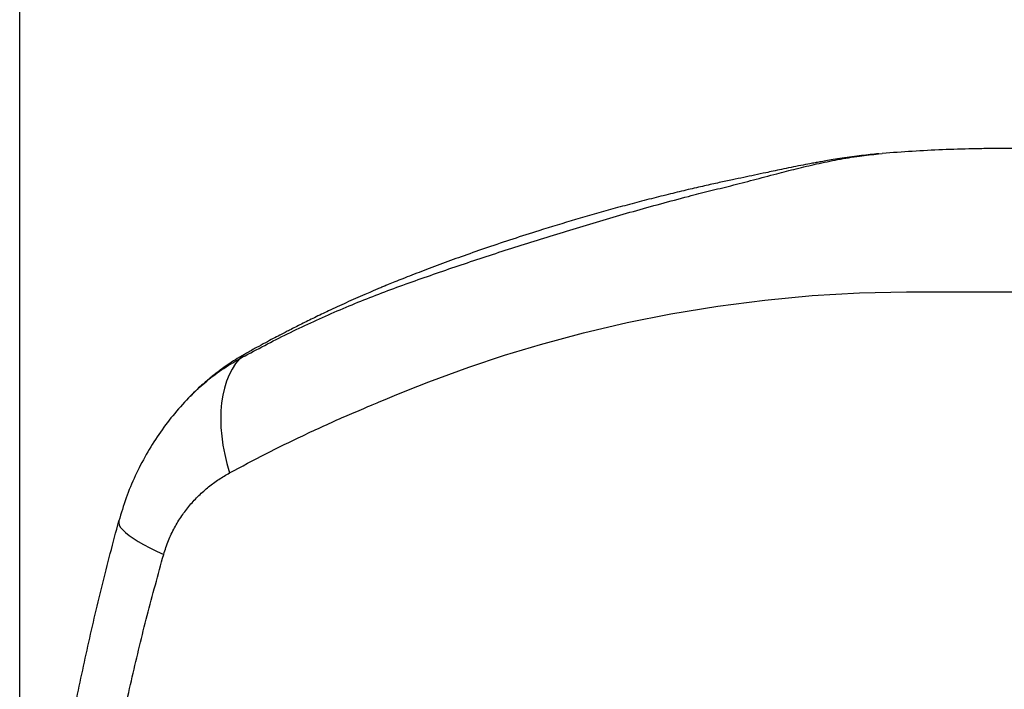
# Model space of a CAD drawing. Units: millimetres. Extents: x 299 to 5596, y -721 to 6064.
# Drawn here: x 1799 to 2317, y 3162 to 3514 of the extents above; entities that cross this region are included whole.
import ezdxf

# ---------------------------------------------------------------- set-up
doc = ezdxf.new("R2010")
doc.units = ezdxf.units.MM
doc.layers.add('Dimensions', color=7, linetype='Continuous')
doc.styles.get("Standard").update_dxf_attribs({"font": 'arial.ttf'})
doc.dimstyles.new('Leikkiset keinu', dxfattribs={"dimtxt": 150, "dimasz": 2.5, "dimexe": 0.06, "dimexo": 0.625, "dimtad": 0, "dimtih": 1, "dimtoh": 1, "dimdec": 0, "dimtxsty": 'Standard', "dimcen": 2.5, "dimadec": 0, "dimazin": 0, "dimtfac": 1, "dimtmove": 0, "dimatfit": 3, "dimfxl": 1, "dimarcsym": 0})

# ---------------------------------------------------------------- blocks, each defined once
blk = doc.blocks.new('*D4')
at = {"layer": 'Defpoints', "color": 0}
for p in [(1798.74, 3909), (1798.74, 2857.99), (2836.92, 2857.99)]:
    blk.add_point(p, dxfattribs=at)
at = {"layer": 'Dimensions', "color": 0, "lineweight": -2}
for p, q in [((1798.74, 2858.62), (1798.74, 3909.06)), ((1801.24, 3909), (2100.38, 3909)), ((2834.42, 3909), (2535.28, 3909)), ((2836.92, 2858.62), (2836.92, 3909.06))]:
    blk.add_line(p, q, dxfattribs=at)
at = {"layer": 'Dimensions', "color": 0}
for points in [[(1801.24, 3909.42), (1801.24, 3908.58), (1798.74, 3909)], [(2834.42, 3908.58), (2834.42, 3909.42), (2836.92, 3909)]]:
    blk.add_solid(points, dxfattribs=at)
at = {"layer": 'Dimensions', "color": 0, "insert": (2317.83, 3909), "char_height": 150, "attachment_point": 5}
blk.add_mtext('1038', dxfattribs=at)

msp = doc.modelspace()

# ---------------------------------------------------------------- linework, layer by layer
at = {"linetype": 'ByBlock', "lineweight": -2}
for p, q in [((2251.17, 3443.72), (2253.17, 3443.94)), ((1887.68, 3315.17), (1888.77, 3316.2))]:
    msp.add_line(p, q, dxfattribs=at)
at = {"linetype": 'ByBlock', "lineweight": -2, "flags": 128}
for points in [[(1987.84, 3312.91), (1992.48, 3314.89), (1996.12, 3316.42), (2002.65, 3319.09), (2014.34, 3323.69), (2035.32, 3331.36), (2054.17, 3337.63), (2073.13, 3343.36), (2095.83, 3349.48), (2118.68, 3354.84), (2141.68, 3359.44), (2166.48, 3363.53), (2191.34, 3366.73), (2216.23, 3369.06), (2241.11, 3370.51), (2265.96, 3371.1), (2266.51, 3371.1), (2266.78, 3371.1), (2266.92, 3371.1), (2266.94, 3371.1), (2266.95, 3371.1), (2266.95, 3371.1), (2266.95, 3371.1), (2266.95, 3371.1), (2266.95, 3371.1), (2266.95, 3371.1), (2266.95, 3371.1), (2266.95, 3371.1), (2266.95, 3371.1), (2266.95, 3371.1), (2266.95, 3371.1), (2266.95, 3371.1), (2266.95, 3371.1), (2266.95, 3371.1), (2271.05, 3371.1), (2275.21, 3371.1), (2278.62, 3371.1), (2281.7, 3371.1), (2284.93, 3371.1), (2288.41, 3371.1), (2295.43, 3371.11), (2302.51, 3371.11), (2309.69, 3371.11), (2317.09, 3371.11), (2324.58, 3371.11)], [(1914.48, 3335.78), (1912.44, 3333.23), (1910.62, 3330.4), (1909.03, 3327.31), (1907.68, 3323.97), (1906.57, 3320.39), (1905.7, 3316.59), (1905.09, 3312.6), (1904.73, 3308.41), (1904.62, 3304.07), (1904.77, 3299.57), (1905.17, 3294.96), (1905.83, 3290.23), (1906.74, 3285.43), (1907.89, 3280.56), (1909.28, 3275.66)], [(1850.97, 3250.39), (1850.9, 3249.35), (1851.22, 3248.21), (1851.93, 3246.98), (1853.02, 3245.66), (1854.5, 3244.26), (1856.34, 3242.78), (1858.55, 3241.24), (1861.12, 3239.63), (1864.02, 3237.98), (1867.24, 3236.28), (1870.78, 3234.55), (1874.6, 3232.79)]]:
    msp.add_lwpolyline(points, dxfattribs=at)
at = {"linetype": 'ByBlock', "lineweight": -2}
msp.add_arc((1925.58, 3325.68), 15.01, 119.3103, 137.7157, dxfattribs=at)
for points, knots in [([(2382.49, 3443.94), (2377.08, 3444.34), (2366.23, 3445.16), (2349.68, 3445.98), (2337.3, 3446.34), (2329.1, 3446.48), (2325.97, 3446.52), (2323.38, 3446.54), (2321.48, 3446.55), (2319.25, 3446.56), (2317.21, 3446.56), (2315.65, 3446.55), (2314.54, 3446.55), (2313.57, 3446.54), (2311.58, 3446.53), (2307.3, 3446.49), (2298.05, 3446.34), (2284.84, 3445.92), (2268.99, 3445.13), (2258.44, 3444.33), (2253.17, 3443.94)], [0, 0, 0, 0, 0.126367, 0.253404, 0.386471, 0.415733, 0.444932, 0.459807, 0.475791, 0.490825, 0.506422, 0.514251, 0.52204, 0.52975, 0.537462, 0.56831, 0.630002, 0.753386, 0.877011, 1, 1, 1, 1]), ([(1914.48, 3335.78), (1922.39, 3340), (1938.26, 3348.45), (1962.8, 3359.81), (1987.81, 3370.06), (2013.31, 3379.2), (2039.46, 3388.1), (2066.24, 3396.74), (2093.71, 3405.23), (2121.94, 3413.53), (2144.88, 3419.8), (2162.16, 3424.23), (2173.41, 3426.93), (2185.22, 3430.01), (2196.75, 3433.09), (2207.89, 3435.95), (2218.59, 3438.49), (2229.71, 3440.78), (2240.61, 3442.65), (2247.83, 3443.38), (2251.17, 3443.72)], [0, 0, 0, 0, 0.082917, 0.166201, 0.249371, 0.331738, 0.413681, 0.495476, 0.577313, 0.659386, 0.741884, 0.77297, 0.804173, 0.835762, 0.867837, 0.893974, 0.92063, 0.947902, 0.975907, 1, 1, 1, 1]), ([(2251.26, 3443.77), (2249.79, 3443.64), (2246.8, 3443.36), (2242.1, 3442.8), (2237.15, 3442.16), (2232.14, 3441.45), (2227.52, 3440.73), (2223.61, 3440.08), (2220.46, 3439.52), (2217.68, 3439.02), (2214.36, 3438.4), (2210.1, 3437.57), (2205.1, 3436.57), (2200.2, 3435.56), (2195.88, 3434.65), (2191.12, 3433.65), (2185.92, 3432.54), (2180.03, 3431.3), (2173.86, 3430.02), (2166.96, 3428.55), (2159.2, 3426.82), (2150.63, 3424.84), (2141.29, 3422.6), (2131.42, 3420.12), (2121.3, 3417.48), (2107.96, 3413.87), (2091.57, 3409.19), (2074.03, 3403.85), (2058.57, 3398.9), (2045.41, 3394.5), (2033.07, 3390.19), (2023.31, 3386.66), (2015.87, 3383.89), (2010.52, 3381.86), (2005.43, 3379.89), (2000.74, 3378.04), (1996.6, 3376.39), (1993.45, 3375.1), (1991.18, 3374.17), (1989.63, 3373.52), (1988.11, 3372.89), (1986.26, 3372.11), (1983.7, 3371.02), (1980.1, 3369.47), (1975.7, 3367.54), (1970.85, 3365.36), (1966.09, 3363.19), (1960.48, 3360.57), (1954.18, 3357.55), (1947.33, 3354.18), (1942.18, 3351.57), (1938.39, 3349.62), (1935.52, 3348.13), (1932.08, 3346.32), (1928.01, 3344.14), (1923.32, 3341.6), (1920, 3339.75), (1918.24, 3338.77)], [0, 0, 0, 0, 0.011977, 0.024205, 0.036783, 0.049801, 0.061709, 0.071499, 0.079461, 0.085825, 0.092876, 0.105268, 0.119242, 0.132812, 0.145427, 0.155892, 0.172562, 0.188813, 0.205903, 0.225889, 0.248267, 0.273028, 0.300161, 0.329553, 0.359474, 0.38933, 0.447825, 0.506174, 0.548315, 0.589403, 0.627839, 0.663611, 0.681285, 0.698229, 0.714441, 0.729724, 0.743009, 0.754073, 0.759925, 0.764852, 0.768919, 0.774456, 0.78263, 0.79344, 0.809172, 0.825093, 0.840557, 0.855562, 0.879974, 0.902717, 0.923538, 0.931333, 0.940753, 0.952335, 0.966074, 0.981964, 1, 1, 1, 1]), ([(1918.24, 3338.77), (1916.61, 3337.83), (1913.6, 3336.1), (1909.61, 3333.52), (1906.42, 3331.32), (1903.88, 3329.47), (1901.71, 3327.82), (1899.65, 3326.18), (1897.56, 3324.44), (1895.12, 3322.33), (1891.98, 3319.49), (1889.72, 3317.23), (1888.46, 3315.97)], [0, 0, 0, 0, 0.150256, 0.277385, 0.381591, 0.462984, 0.534202, 0.606483, 0.679872, 0.761659, 0.867947, 1, 1, 1, 1]), ([(1888.77, 3316.2), (1891.21, 3318.57), (1896.4, 3323.63), (1905, 3330.17), (1911.33, 3333.91), (1914.48, 3335.78)], [0, 0, 0, 0, 0.307761, 0.655139, 1, 1, 1, 1]), ([(1887.68, 3315.17), (1884.87, 3312.11), (1879.28, 3306.02), (1871.88, 3296.02), (1865.24, 3285.45), (1859.49, 3274.26), (1854.6, 3262.56), (1852.18, 3254.45), (1850.97, 3250.39)], [0, 0, 0, 0, 0.168243, 0.334298, 0.499026, 0.666639, 0.833369, 1, 1, 1, 1]), ([(1909.28, 3275.66), (1915.63, 3279.05), (1928.3, 3285.82), (1948.56, 3295.75), (1965.84, 3303.63), (1978.12, 3308.89), (1984.06, 3311.37), (1986.68, 3312.44), (1987.84, 3312.91)], [0, 0, 0, 0, 0.250734, 0.500865, 0.780502, 0.903438, 0.957517, 1, 1, 1, 1]), ([(1874.6, 3232.79), (1875.38, 3235.23), (1876.94, 3240.13), (1880.2, 3246.88), (1884.01, 3253.12), (1888.34, 3258.78), (1893.1, 3263.88), (1898.21, 3268.39), (1903.6, 3272.37), (1907.38, 3274.56), (1909.28, 3275.66)], [0, 0, 0, 0, 0.123711, 0.247927, 0.371681, 0.496366, 0.622181, 0.74749, 0.873162, 1, 1, 1, 1]), ([(1850.97, 2465.6), (1848.23, 2475.96), (1842.8, 2496.5), (1835.53, 2527.33), (1828.89, 2558.18), (1822.91, 2589.17), (1817.58, 2620.32), (1812.9, 2651.55), (1808.75, 2683.94), (1805.19, 2717.53), (1802.33, 2752.33), (1800.27, 2787.25), (1799.03, 2822.35), (1798.59, 2858.21), (1799.04, 2894.84), (1800.42, 2932.19), (1802.73, 2969.36), (1805.94, 3006.39), (1810.06, 3043.18), (1814.98, 3079.11), (1820.65, 3114.22), (1826.98, 3148.4), (1834.12, 3182.44), (1842.01, 3216.41), (1847.97, 3238.99), (1850.97, 3250.39)], [0, 0, 0, 0, 0.040839, 0.080983, 0.120437, 0.160652, 0.200577, 0.240025, 0.279926, 0.323793, 0.367316, 0.411341, 0.455383, 0.499313, 0.546113, 0.593042, 0.6398, 0.686201, 0.732995, 0.779321, 0.823096, 0.867457, 0.910993, 0.955075, 1, 1, 1, 1]), ([(1874.6, 2483.2), (1871.48, 2494.56), (1865.26, 2517.23), (1857.01, 2551.57), (1849.6, 2586.04), (1843.08, 2620.68), (1837.45, 2655.47), (1832.79, 2689.77), (1829.06, 2723.55), (1826.21, 2756.81), (1824.15, 2790.22), (1822.9, 2823.78), (1822.47, 2858.17), (1822.91, 2893.3), (1824.3, 2929.05), (1826.6, 2964.62), (1829.81, 3000.01), (1833.92, 3035.21), (1838.83, 3069.56), (1844.48, 3103.07), (1850.8, 3135.76), (1857.92, 3168.29), (1865.77, 3200.68), (1871.65, 3222.07), (1874.6, 3232.79)], [0, 0, 0, 0, 0.0470571, 0.0938993, 0.1405653, 0.1870951, 0.23353, 0.2799132, 0.3236391, 0.367398, 0.4112303, 0.455178, 0.4992844, 0.5462441, 0.5930815, 0.6397669, 0.6863515, 0.7328842, 0.7794121, 0.8233175, 0.8672949, 0.9113789, 0.9556032, 1, 1, 1, 1])]:
    msp.add_open_spline(points, degree=3, knots=knots, dxfattribs=at)

# ---------------------------------------------------------------- dimensions: what is measured, and where the dimension line sits
at = {"layer": 'Dimensions'}
dim = msp.add_linear_dim(base=(1798.74, 3909), p1=(2836.92, 2857.99), p2=(1798.74, 2857.99), dimstyle='Leikkiset keinu', override={"dimlfac": 1}, dxfattribs=at)
dim.commit()
dim.dimension.update_dxf_attribs({"geometry": '*D4', "text_midpoint": (2317.83, 3909)})

doc.saveas('drawing.dxf')
